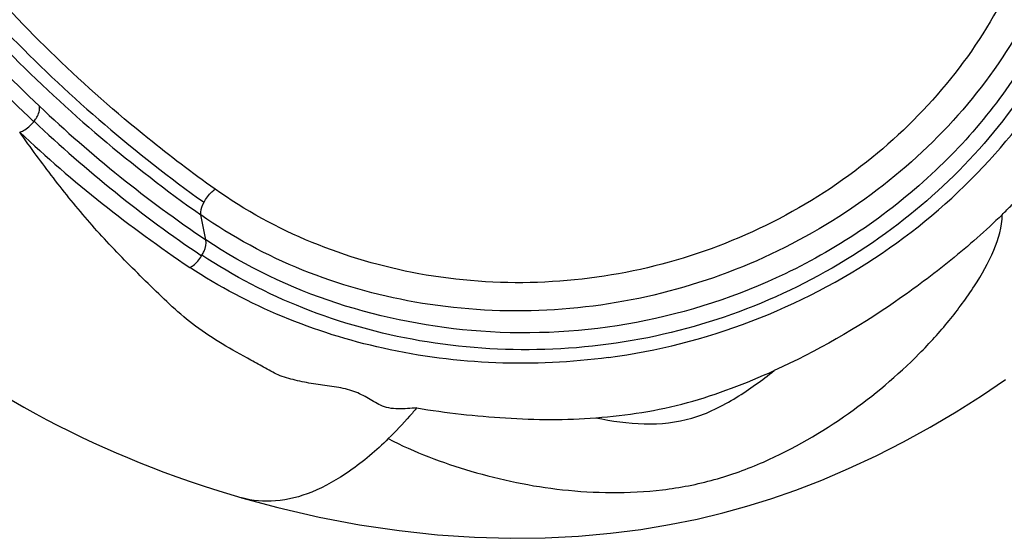
# Model space of a CAD drawing. Units: millimetres. Extents: x 0 to 420, y 0 to 297.
# Drawn here: x 167 to 170, y 61 to 62 of the extents above; entities that cross this region are included whole.
import ezdxf

# ---------------------------------------------------------------- set-up
doc = ezdxf.new("R2010")
doc.units = ezdxf.units.MM
doc.header["$LTSCALE"] = 23.1
doc.layers.get('0').update_dxf_attribs({"linetype": 'CONTINUOUS'})

msp = doc.modelspace()

# ---------------------------------------------------------------- linework, layer by layer
at = {"color": 9, "linetype": 'CONTINUOUS'}
for p, q in [((166.6811, 61.9179), (166.6823, 61.9195)), ((167.199, 61.5627), (167.1835, 61.6378)), ((167.1859, 61.515), (167.187, 61.5168))]:
    msp.add_line(p, q, dxfattribs=at)
at = {"color": 7, "linetype": 'CONTINUOUS'}
for points in [[(167.3062, 60.7874), (167.4151, 60.758), (167.539, 60.7294), (167.6611, 60.7063), (167.7799, 60.6886), (167.8948, 60.6761), (168.0065, 60.6685), (168.1145, 60.6654), (168.2186, 60.6666), (168.3193, 60.6717), (168.4155, 60.6804), (168.5061, 60.692), (168.5931, 60.7065), (168.6757, 60.7233), (168.7528, 60.742), (168.8254, 60.7621), (168.8971, 60.7845), (168.9722, 60.8106), (169.0503, 60.8405), (169.1314, 60.8749), (169.2143, 60.9134), (169.2963, 60.955), (169.3764, 60.9992), (169.4549, 61.0458), (169.5304, 61.094), (169.6025, 61.1432)], [(166.6134, 61.082), (166.6517, 61.0595), (166.687, 61.0398), (166.7204, 61.0219), (166.7537, 61.0045), (166.7883, 60.9871), (166.8245, 60.9696), (166.8606, 60.9526), (166.8951, 60.937), (166.9286, 60.9224), (166.9629, 60.9079), (166.9984, 60.8933), (167.0346, 60.879), (167.0722, 60.8647), (167.1111, 60.8505), (167.1513, 60.8364), (167.1934, 60.8222), (167.2375, 60.8081), (167.2834, 60.7941), (167.3064, 60.7873)]]:
    msp.add_lwpolyline(points, dxfattribs=at)
at = {"color": 9, "linetype": 'CONTINUOUS'}
for centre, radius, start, end in [((169.2523, 64.6567), 3.7109, 221.0773, 226.5113), ((169.248, 64.6209), 3.7276, 221.0343, 226.479), ((169.3638, 64.773), 3.872, 226.4997, 236.0069), ((169.3629, 64.7411), 3.892, 226.468, 235.9878), ((169.3364, 64.7536), 3.9364, 226.7448, 236.2744)]:
    msp.add_arc(centre, radius, start, end, dxfattribs=at)
for points, knots in [([(167.2263, 61.7152), (167.1576, 61.7641), (166.8942, 61.964), (166.654, 62.1947), (166.4927, 62.3808)], [0, 0, 0, 0, 0.255127, 1, 1, 1, 1]), ([(166.4514, 62.3496), (166.505, 62.2876), (166.7315, 62.0414), (166.9876, 61.8226), (167.1931, 61.6758)], [0, 0, 0, 0, 0.244963, 1, 1, 1, 1]), ([(166.4367, 62.3098), (166.4907, 62.2479), (166.7189, 62.002), (166.9767, 61.7838), (167.1835, 61.6378)], [0, 0, 0, 0, 0.244955, 1, 1, 1, 1]), ([(169.6068, 62.3089), (169.5075, 62.1113), (169.2033, 61.7479), (168.7777, 61.5414), (168.5484, 61.4842)], [0, 0, 0, 0, 0.483332, 1, 1, 1, 1]), ([(169.6808, 62.2606), (169.5763, 62.0541), (169.2541, 61.6768), (168.8088, 61.4622), (168.5686, 61.4024)], [0, 0, 0, 0, 0.483278, 1, 1, 1, 1]), ([(169.7053, 62.1774), (169.6251, 62.0268), (169.4027, 61.743), (169.1056, 61.5398), (168.9404, 61.4607)], [0, 0, 0, 0, 0.482245, 1, 1, 1, 1]), ([(169.738, 62.142), (169.629, 61.9351), (169.2948, 61.5589), (168.7247, 61.2873), (168.2201, 61.2205), (167.8434, 61.2465), (167.4929, 61.3439), (167.282, 61.4533), (167.187, 61.5168)], [0, 0, 0, 0, 0.239847, 0.498291, 0.629452, 0.758449, 0.882827, 1, 1, 1, 1]), ([(168.4095, 61.2092), (168.7005, 61.2474), (169.1267, 61.4101), (169.5103, 61.7416), (169.6843, 61.9557), (169.7562, 62.0689), (169.7867, 62.1267)], [0, 0, 0, 0, 0.515916, 0.765286, 0.88502, 1, 1, 1, 1]), ([(166.6823, 61.9195), (166.6852, 61.9232), (166.694, 61.9365), (166.7001, 61.9531), (166.6985, 61.9644)], [0, 0, 0, 0, 0.291032, 1, 1, 1, 1]), ([(166.6389, 61.8867), (166.6427, 61.8879), (166.6589, 61.8951), (166.6726, 61.9072), (166.6811, 61.9179)], [0, 0, 0, 0, 0.227466, 1, 1, 1, 1]), ([(167.8329, 61.0576), (167.8141, 61.0561), (167.786, 61.0532), (167.7491, 61.0562), (167.7168, 61.0668), (167.6829, 61.09), (167.6369, 61.1116), (167.5841, 61.1215), (167.5292, 61.1284), (167.4834, 61.1366), (167.4479, 61.1459), (167.4144, 61.1554), (167.3781, 61.1775), (167.3197, 61.2084), (167.2483, 61.2483), (167.1679, 61.3004), (167.0976, 61.3606), (167.0332, 61.4232), (166.97, 61.4857), (166.9082, 61.549), (166.8301, 61.6355), (166.7396, 61.7475), (166.6719, 61.8401), (166.6389, 61.8867)], [0, 0, 0, 0, 0.037342, 0.055813, 0.072985, 0.104081, 0.136801, 0.172942, 0.210012, 0.246841, 0.264977, 0.282808, 0.315716, 0.3485, 0.414051, 0.477748, 0.538218, 0.597099, 0.655877, 0.714529, 0.772567, 0.886866, 1, 1, 1, 1]), ([(169.5927, 61.6384), (169.6026, 61.6482), (169.6221, 61.6682), (169.6518, 61.6971), (169.6735, 61.7242), (169.6919, 61.7432), (169.7001, 61.7542), (169.7015, 61.7603)], [0, 0, 0, 0, 0.255146, 0.510423, 0.760046, 0.886329, 1, 1, 1, 1]), ([(167.1931, 61.6758), (167.1992, 61.6875), (167.2097, 61.7017), (167.223, 61.7128), (167.2263, 61.7152)], [0, 0, 0, 0, 0.765261, 1, 1, 1, 1]), ([(168.5484, 61.4842), (168.3189, 61.427), (167.8461, 61.4093), (167.4068, 61.5873), (167.2263, 61.7152)], [0, 0, 0, 0, 0.516677, 1, 1, 1, 1]), ([(167.1835, 61.6378), (167.1832, 61.6405), (167.1834, 61.6538), (167.1883, 61.6666), (167.1931, 61.6758)], [0, 0, 0, 0, 0.20906, 1, 1, 1, 1]), ([(168.5686, 61.4024), (168.3285, 61.3426), (167.8346, 61.3225), (167.3728, 61.5045), (167.1835, 61.6378)], [0, 0, 0, 0, 0.516728, 1, 1, 1, 1]), ([(167.7472, 60.965), (167.8261, 60.924), (167.9982, 60.8592), (168.2263, 60.8116), (168.4203, 60.8004), (168.5737, 60.8079), (168.7279, 60.8376), (168.9196, 60.9077), (169.1313, 61.031), (169.3126, 61.1835), (169.434, 61.3172), (169.5103, 61.4211), (169.57, 61.5253), (169.5935, 61.6019), (169.5927, 61.6384)], [0, 0, 0, 0, 0.119533, 0.245489, 0.311569, 0.380272, 0.45136, 0.521542, 0.653648, 0.778369, 0.838248, 0.896038, 0.950975, 1, 1, 1, 1]), ([(169.5927, 61.6384), (169.5439, 61.5903), (169.4398, 61.4996), (169.2174, 61.3328), (169.0347, 61.2274), (168.9072, 61.1695)], [0, 0, 0, 0, 0.246587, 0.495827, 1, 1, 1, 1]), ([(167.187, 61.5168), (167.1893, 61.5208), (167.1964, 61.535), (167.2008, 61.5515), (167.199, 61.5627)], [0, 0, 0, 0, 0.286305, 1, 1, 1, 1]), ([(168.9404, 61.4607), (168.7989, 61.393), (168.4967, 61.2947), (167.891, 61.2598), (167.4394, 61.4002), (167.199, 61.5627)], [0, 0, 0, 0, 0.260022, 0.518989, 1, 1, 1, 1]), ([(167.1508, 61.4797), (167.1541, 61.4814), (167.1681, 61.4907), (167.1792, 61.5039), (167.1859, 61.515)], [0, 0, 0, 0, 0.224555, 1, 1, 1, 1]), ([(168.4095, 61.2092), (168.1855, 61.179), (167.7399, 61.1951), (167.3259, 61.3637), (167.1508, 61.4797)], [0, 0, 0, 0, 0.518286, 1, 1, 1, 1]), ([(168.3715, 61.0278), (168.4657, 61.0077), (168.6203, 60.9958), (168.7935, 61.0849), (168.8711, 61.1402), (168.9072, 61.1695)], [0, 0, 0, 0, 0.502274, 0.757914, 1, 1, 1, 1]), ([(168.3715, 61.0278), (168.4178, 61.0315), (168.5105, 61.0415), (168.6922, 61.081), (168.8228, 61.1315), (168.9072, 61.1695)], [0, 0, 0, 0, 0.250348, 0.501375, 1, 1, 1, 1]), ([(167.8329, 61.0576), (167.8258, 61.0493), (167.7983, 61.0175), (167.7694, 60.9868), (167.7472, 60.965)], [0, 0, 0, 0, 0.259133, 1, 1, 1, 1]), ([(167.8329, 61.0576), (167.9211, 61.0423), (168.1005, 61.0233), (168.2812, 61.0203), (168.3715, 61.0278)], [0, 0, 0, 0, 0.497032, 1, 1, 1, 1]), ([(167.7472, 60.965), (167.711, 60.9296), (167.6393, 60.868), (167.5246, 60.8019), (167.4121, 60.7716), (167.3391, 60.7779), (167.3064, 60.7874)], [0, 0, 0, 0, 0.306212, 0.568385, 0.794345, 1, 1, 1, 1])]:
    msp.add_open_spline(points, degree=3, knots=knots, dxfattribs=at)

doc.saveas('drawing.dxf')
